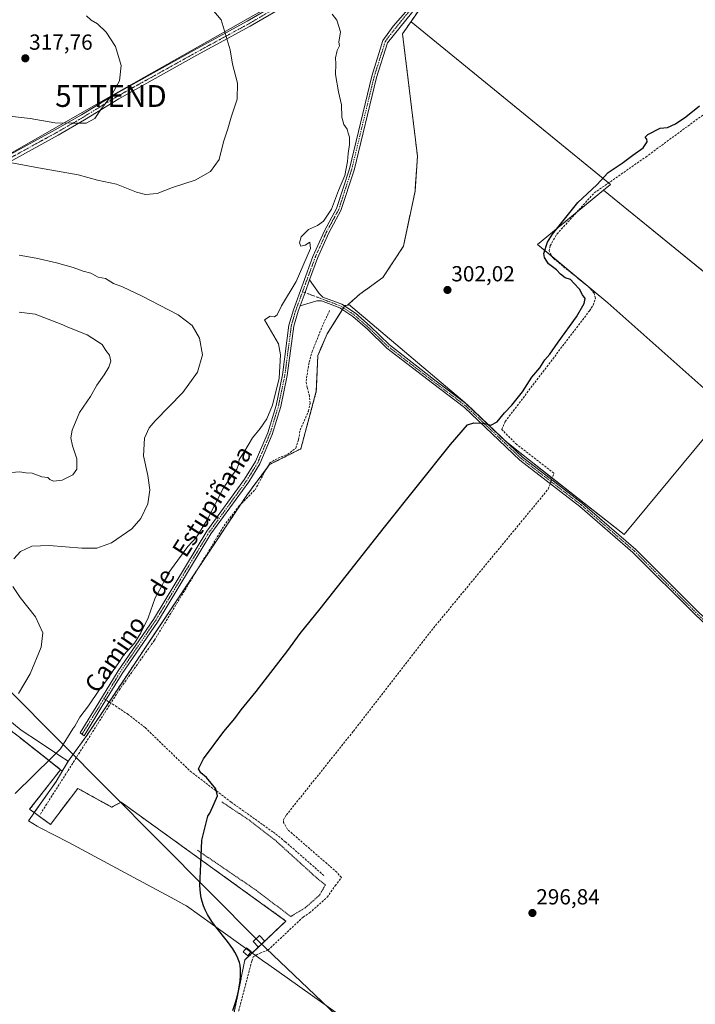
# Model space of a CAD drawing. Units: metres. Extents: x 612066 to 615562, y 4652986 to 4655354.
# Drawn here: x 613758 to 614069, y 4654613 to 4655065 of the extents above; entities that cross this region are included whole.
import ezdxf
from ezdxf.enums import TextEntityAlignment as Align

# ---------------------------------------------------------------- set-up
doc = ezdxf.new("R2010")
doc.units = ezdxf.units.M
doc.header["$MEASUREMENT"] = 0
for name, pattern in [('TRAZO_Y_PUNTO', [1, 0.5, -0.25, 0, -0.25]), ('TRAZOS', [0.75, 0.5, -0.25]), ('TRAZOSX2', [1.5, 1, -0.5])]:
    doc.linetypes.add(name, pattern=pattern)
doc.layers.get('0').update_dxf_attribs({"lineweight": 5})
for name, color, linetype, lineweight in [('Agrupación de edificios', 2, 'TRAZOSX2', 0), ('Agrupación de edificios CxS', 19, 'Continuous', 0), ('Alambrada', 19, 'TRAZOS', 0), ('Arbolado forestal', 92, 'TRAZOS', 0), ('Arbolado forestal CxS', 92, 'Continuous', 0), ('Camino', 19, 'Continuous', 0), ('Camino Cxs', 19, 'Continuous', 0), ('Camino eje', 39, 'TRAZO_Y_PUNTO', 13), ('Carátula', 7, 'Continuous', 5), ('Corriente artificial lineal', 5, 'TRAZOSX2', 13), ('Corriente artificial lineal oculto', 135, 'TRAZO_Y_PUNTO', 13), ('Cultivos herbáceos CxS', 92, 'Continuous', 0), ('Cultivos leñosos', 92, 'Continuous', 0), ('Cultivos leñosos CxS', 92, 'Continuous', 0), ('Curva de nivel maestra', 36, 'Continuous', 30), ('Curva de nivel normal', 36, 'Continuous', 0), ('Edificación ligera', 1, 'Continuous', 0), ('Edificación ligera Cxs', 1, 'Continuous', 0), ('Municipio', 9, 'Continuous', 13), ('Municipio CxS', 142, 'Continuous', 0), ('Núcleo urbano', 19, 'Continuous', 0), ('Núcleo urbano CxS', 19, 'Continuous', 0), ('Pista no pavimentada', 254, 'Continuous', 13), ('Pista no pavimentada Cxs', 254, 'Continuous', 0), ('Pista pavimentada eje', 135, 'TRAZO_Y_PUNTO', 0), ('Punto de cota en terreno', 7, 'Continuous', 0), ('Rótulo de punto de cota en terreno', 19, 'Continuous', 0), ('Senda', 19, 'TRAZOSX2', 0), ('Tendido', 6, 'Continuous', 0), ('Texto cartográfico', 19, 'Continuous', 0), ('Torre de tendido', 19, 'Continuous', 0), ('Torre de tendido Cxs', 19, 'Continuous', 0), ('Torre de tendido puntual', 7, 'Continuous', 0)]:
    doc.layers.add(name, color=color, linetype=linetype, lineweight=lineweight)
doc.styles.add('Arial', font='txt', dxfattribs={"height": 0.2})

# ---------------------------------------------------------------- blocks, each defined once
blk = doc.blocks.new('*U170')
at = {"layer": 'Curva de nivel normal', "color": 36, "linetype": 'Continuous', "lineweight": 0}
blk.add_polyline3d([(613782.87, 4654739.42, 305), (613783.75, 4654740.6, 305), (613786.08, 4654744.75, 305), (613790, 4654749.86, 305), (613795.01, 4654757.35, 305), (613798.22, 4654761.54, 305), (613801.34, 4654766.14, 305), (613803.62, 4654769.28, 305), (613806.24, 4654773.32, 305), (613811.13, 4654778.66, 305), (613813.96, 4654783.38, 305), (613817.4, 4654790.22, 305), (613820.54, 4654799.51, 305), (613823.4, 4654804.34, 305), (613826.46, 4654810.48, 305), (613835.68, 4654822.99, 305), (613839.54, 4654827.32, 305), (613844.52, 4654835.32, 305), (613852.04, 4654849.99, 305), (613855.66, 4654855.32, 305), (613858.04, 4654858.56, 305), (613858.88, 4654860.63, 305), (613859.15, 4654862.89, 305), (613861.26, 4654866.11, 305), (613865.33, 4654872.84, 305), (613868.86, 4654877.11, 305), (613871.88, 4654881.55, 305), (613874.53, 4654887.91, 305), (613877.49, 4654900.31, 305), (613878.17, 4654911.03, 305), (613877.31, 4654915.94, 305), (613870.81, 4654926.98, 305), (613873.39, 4654928.67, 305), (613875.39, 4654928.37, 305), (613876.56, 4654929.37, 305), (613878.67, 4654933.48, 305), (613885.34, 4654944.53, 305), (613891.89, 4654959.69, 305), (613891.57, 4654962.65, 305), (613889.49, 4654961.23, 305), (613887.48, 4654960.88, 305), (613886.87, 4654962.35, 305), (613887.68, 4654965.16, 305), (613890.95, 4654968.54, 305), (613895.09, 4654970.34, 305), (613897.92, 4654972.3, 305), (613901.55, 4654977.74, 305), (613904.86, 4654986.3, 305), (613907.66, 4654993.25, 305), (613908.96, 4654999.74, 305), (613909.17, 4655003.34, 305), (613909.89, 4655007.4, 305), (613909.82, 4655010.9, 305), (613909.23, 4655012.64, 305), (613908.76, 4655014.51, 305), (613907.19, 4655016.6, 305), (613906.31, 4655020.05, 305), (613906.1, 4655025.64, 305), (613904.77, 4655031.7, 305), (613903.48, 4655039.65, 305), (613903.52, 4655044.55, 305), (613903.36, 4655047.29, 305), (613904.23, 4655050.63, 305), (613905.24, 4655052.75, 305), (613904.93, 4655054.46, 305), (613905.78, 4655059.14, 305), (613903.99, 4655064.54, 305), (613901.9, 4655067.3, 305)], dxfattribs=at)
blk = doc.blocks.new('*U171')
at = {"layer": 'Curva de nivel maestra', "color": 36, "linetype": 'Continuous', "lineweight": 30}
blk.add_polyline3d([(613856.22, 4654610.12, 300), (613857.34, 4654613.39, 300), (613858.19, 4654616.39, 300), (613858.82, 4654619.05, 300), (613859.36, 4654621.88, 300), (613859.6, 4654623.61, 300), (613859.82, 4654626.31, 300), (613859.81, 4654628.85, 300), (613859.59, 4654630.83, 300), (613859.3, 4654632.18, 300), (613859.05, 4654632.97, 300), (613858.26, 4654634.88, 300), (613857.19, 4654636.92, 300), (613856.28, 4654638.39, 300), (613853.82, 4654641.8, 300), (613848.45, 4654648.51, 300), (613847, 4654650.45, 300), (613845.8, 4654652.21, 300), (613844.64, 4654654.14, 300), (613843.57, 4654656.24, 300), (613842.76, 4654658.19, 300), (613842.12, 4654660.17, 300), (613841.72, 4654661.84, 300), (613841.39, 4654663.98, 300), (613841.19, 4654667.5, 300), (613841.22, 4654670.71, 300), (613841.8, 4654680.77, 300), (613842.02, 4654688.33, 300), (613844.76, 4654699.29, 300), (613845.72, 4654700.67, 300), (613847.71, 4654705.02, 300), (613849.25, 4654708.67, 300), (613848.4, 4654711.84, 300), (613844.17, 4654717, 300), (613841.59, 4654719.1, 300), (613840.45, 4654720.98, 300), (613842.75, 4654725.55, 300), (613852.08, 4654738.07, 300), (613857.23, 4654744.15, 300), (613860.06, 4654748, 300), (613867.04, 4654756.45, 300), (613881.5, 4654775.32, 300), (613887.22, 4654783.14, 300), (613896.44, 4654794.38, 300), (613925.97, 4654831.95, 300), (613956.26, 4654869.77, 300), (613964.03, 4654878.82, 300), (613966.96, 4654879.82, 300), (613971.28, 4654879.63, 300), (613974.77, 4654878.76, 300), (613977.7, 4654880.2, 300), (613981, 4654884.4, 300), (613984.34, 4654887.81, 300), (613989.26, 4654894.02, 300), (613993.55, 4654900.7, 300), (613997.22, 4654905.04, 300), (613999.54, 4654908.65, 300), (614001.82, 4654911.31, 300), (614005.64, 4654916.84, 300), (614014.05, 4654928.44, 300), (614017.63, 4654934.51, 300), (614018, 4654936.84, 300), (614016.84, 4654938.47, 300), (614015.4, 4654941.16, 300), (614012.91, 4654943.79, 300), (614011.24, 4654945.49, 300), (614008.8, 4654946.34, 300), (614006.69, 4654947.9, 300), (614004.94, 4654949.89, 300), (614001.26, 4654952.72, 300), (613999.38, 4654955.61, 300), (613999.12, 4654957.48, 300), (614000.77, 4654962.61, 300), (614003.08, 4654966.39, 300), (614014.6, 4654980.87, 300), (614023.4, 4654988.96, 300), (614028.62, 4654994.64, 300), (614035.08, 4654998.89, 300), (614039.91, 4655002.5, 300), (614044.72, 4655005.97, 300), (614046.44, 4655008.66, 300), (614046.37, 4655009.99, 300), (614045.55, 4655010.88, 300), (614046.83, 4655012.07, 300), (614052.51, 4655014.92, 300), (614055.77, 4655015.32, 300), (614059.51, 4655016.96, 300), (614064.21, 4655020.15, 300), (614070.54, 4655025.15, 300)], dxfattribs=at)
blk = doc.blocks.new('5PATER')
at = {"layer": 'Carátula', "linetype": 'Continuous', "lineweight": 5}
h = blk.add_hatch(color=250, dxfattribs=at)
edge = h.paths.add_edge_path()
edge.add_ellipse((0, 0.01), major_axis=(-1.33, -1.34), ratio=0.999422, start_angle=0, end_angle=360)
blk = doc.blocks.new('5TTEND')
blk.add_text('5TTEND', height=10).set_placement((0, 0), align=Align.MIDDLE_CENTER)

msp = doc.modelspace()

# ---------------------------------------------------------------- linework, layer by layer
at = {"layer": 'Agrupación de edificios', "color": 2, "linetype": 'TRAZOSX2', "lineweight": 0}
for points in [[(613593.61, 4654924.01, 320.27), (613618.41, 4654917.39, 322.67), (613627.67, 4654921.03, 323.62), (613631.62, 4654916.84, 322.96), (613638.59, 4654909.45, 322.08), (613645.5, 4654899.9, 321.17), (613649.83, 4654893.91, 320.77), (613656.14, 4654880.71, 320.11), (613664.05, 4654864.14, 319.69), (613679.35, 4654821.16, 318.77), (613683.24, 4654810.24, 318.48), (613704.07, 4654786.09, 317.92), (613727.88, 4654758.64, 315.41), (613758.31, 4654735.49, 307.23), (613777.16, 4654720.61, 304.47), (613762.94, 4654702.42, 304.31), (613765.05, 4654700.89, 304.14), (613772.53, 4654695.47, 302.67), (613785.1, 4654712.01, 302.18), (613800.65, 4654703.41, 301.51), (613804.94, 4654705.72, 301.35), (613880.68, 4654651.15, 299.08), (613870.94, 4654641.92, 299.1)], [(613868, 4654639.14, 299.03), (613861.83, 4654633.29, 299.75), (613853.23, 4654591.29, 298.89), (613836.03, 4654575.42, 298.97), (613823.47, 4654559.87, 299.1), (613798, 4654523.82, 299.39), (613767.24, 4654477.19, 299.22), (613739.79, 4654450.07, 299.72), (613781.13, 4654403.77, 299.14), (613831.4, 4654351.18, 299.13), (613835.04, 4654338.95, 300.1), (613824.75, 4654331.29, 299.86)], [(613870.94, 4654641.92, 299.1), (613868, 4654639.14, 299.03)]]:
    msp.add_polyline3d(points, dxfattribs=at)
at = {"layer": 'Agrupación de edificios CxS', "color": 19, "linetype": 'Continuous', "lineweight": 0}
msp.add_polyline3d([(613758.31, 4654735.49, 307.23), (613777.16, 4654720.61, 304.47), (613762.94, 4654702.42, 304.31), (613765.05, 4654700.89, 304.14), (613772.53, 4654695.47, 302.67), (613785.1, 4654712.01, 302.18), (613800.65, 4654703.41, 301.51), (613804.94, 4654705.72, 301.35), (613880.68, 4654651.15, 299.08), (613861.83, 4654633.29, 299.75), (613853.23, 4654591.29, 298.89)], dxfattribs=at)
at = {"layer": 'Alambrada', "color": 19, "linetype": 'TRAZOS', "lineweight": 0}
msp.add_polyline3d([(613840.07, 4654683.62, 299.69), (613866.94, 4654665.31, 299.48), (613882.87, 4654653.23, 301.38), (613889.42, 4654657.15, 301.13), (613896.12, 4654663.06, 303.43), (613898.78, 4654667.79, 301.62), (613894.8, 4654670.91, 299.33), (613875.28, 4654688.64, 299.47), (613864.12, 4654697.26, 299.65), (613851.07, 4654705.89, 299.95)], dxfattribs=at)
at = {"layer": 'Arbolado forestal', "color": 92, "linetype": 'TRAZOS', "lineweight": 0}
for points in [[(614069.87, 4655128.34, 304.47), (614027.44, 4655118.26, 302.45), (614022.88, 4655117.18, 302.24), (613999.4, 4655124.55, 302.77), (613997.81, 4655125.04, 302.84), (613986.04, 4655114.2, 302.64), (613951.33, 4655082.25, 303.29), (613949.98, 4655081.01, 303.26), (613949.41, 4655080.18, 303.24), (613942.37, 4655070.05, 303.1), (613938.11, 4655063.92, 303.15)], [(613938.11, 4655063.92, 303.15), (613934.19, 4655058.26, 303.07), (613941.05, 4655002.08, 302.03), (613939.92, 4654986.13, 302.05), (613934.62, 4654960.78, 302.06), (613925.16, 4654946.39, 302.1), (613914.56, 4654938.82, 302.08), (613909.4, 4654934.14, 302.51)], [(613909.4, 4654934.14, 302.51), (613908.95, 4654933.73, 302.61), (613907.7, 4654933.55, 302.88), (613907.56, 4654933.32, 302.9), (613907.06, 4654932.52, 302.9), (613906.56, 4654931.73, 302.88), (613899.6, 4654920.65, 301.89), (613895.31, 4654910.65, 301.71), (613894.6, 4654894.22, 301.9), (613887.46, 4654867.8, 301.64), (613873.17, 4654860.65, 303.28), (613871.78, 4654858.77, 303.3), (613862.77, 4654846.64, 303.41), (613859.96, 4654842.42, 303.27), (613841.42, 4654814.6, 303.01), (613840.45, 4654813.15, 303.07), (613799.46, 4654751.64, 304.1), (613789.23, 4654736.29, 303.7), (613782.33, 4654726.76, 304.16), (613780.8, 4654724.65, 304.14), (613777.98, 4654719.88, 304.26)], [(613777.98, 4654719.88, 304.26), (613777.16, 4654720.61, 304.47), (613772.1, 4654724.6, 305.02), (613758.31, 4654735.49, 307.23), (613755.82, 4654737.39, 307.89), (613752.13, 4654740.19, 308.88), (613727.88, 4654758.64, 315.41), (613704.07, 4654786.09, 317.92), (613683.24, 4654810.24, 318.48), (613680.14, 4654818.94, 318.78), (613674.52, 4654832.75, 319.13), (613667.21, 4654851.99, 319.34), (613658.87, 4654872.11, 319.86), (613656.14, 4654880.71, 320.11), (613649.83, 4654893.91, 320.77), (613645.5, 4654899.91, 321.17), (613645.18, 4654900.27, 321.21), (613641.14, 4654904.85, 321.63), (613637.97, 4654908.84, 322.01), (613631.62, 4654916.84, 322.96)]]:
    msp.add_polyline3d(points, dxfattribs=at)
at = {"layer": 'Arbolado forestal CxS', "color": 92, "linetype": 'Continuous', "lineweight": 0}
msp.add_polyline3d([(613942.37, 4655070.05, 303.1), (613938.12, 4655063.92, 303.15), (613934.19, 4655058.26, 303.07), (613941.05, 4655002.08, 302.03), (613939.92, 4654986.13, 302.05), (613934.62, 4654960.78, 302.06), (613925.16, 4654946.39, 302.1), (613914.56, 4654938.82, 302.08), (613909.4, 4654934.14, 302.51), (613908.95, 4654933.73, 302.61), (613907.7, 4654933.55, 302.88), (613899.6, 4654920.65, 301.89), (613895.32, 4654910.65, 301.71), (613894.6, 4654894.22, 301.9), (613887.46, 4654867.8, 301.64), (613873.17, 4654860.65, 303.28), (613862.77, 4654846.64, 303.41), (613841.42, 4654814.6, 303.01), (613789.23, 4654736.29, 303.7), (613782.33, 4654726.76, 304.16), (613780.8, 4654724.65, 304.14), (613777.99, 4654719.88, 304.26), (613777.16, 4654720.61, 304.47), (613772.1, 4654724.6, 305.02), (613758.31, 4654735.49, 307.23)], dxfattribs=at)
at = {"layer": 'Camino', "color": 19, "linetype": 'Continuous', "lineweight": 0}
for points in [[(613887.13, 4654933.5, 304.41), (613889.48, 4654939.49, 304.36), (613891.49, 4654945.34, 304.29)], [(613891.49, 4654945.34, 304.29), (613895.86, 4654939.04, 304.02), (613897.59, 4654937.44, 303.93), (613906.25, 4654934.19, 303.14), (613912.54, 4654930, 302.3), (613919.33, 4654924.08, 302.03), (613928.19, 4654915.48, 301.62), (613949.09, 4654899.37, 300.59), (613963.82, 4654888.19, 300.41), (613989.31, 4654864.05, 298.67), (614016.84, 4654842.79, 298), (614041.25, 4654821.64, 296.7), (614070.09, 4654792.83, 296.4), (614088.23, 4654776.01, 296.52), (614111.78, 4654755.24, 296.35), (614129.4, 4654738.95, 296.43), (614132.53, 4654736.37, 296.46), (614136.26, 4654735.1, 296.31), (614139.35, 4654734.96, 296.28), (614147.28, 4654735.23, 296.34)], [(614136.01, 4654732.81, 296.4), (614135.4, 4654732.96, 296.44), (614131.6, 4654734.7, 296.61), (614128.16, 4654737.53, 296.56), (614110.52, 4654753.84, 296.57), (614086.97, 4654774.61, 296.74), (614068.79, 4654791.48, 296.66), (614039.97, 4654820.26, 296.97), (614015.65, 4654841.34, 298.03), (613988.09, 4654862.63, 299.06), (613962.6, 4654886.76, 300.54), (613947.95, 4654897.88, 300.82), (613926.96, 4654914.06, 301.48), (613918.05, 4654922.7, 301.92), (613911.4, 4654928.51, 302.5), (613905.39, 4654932.51, 303.07), (613896.93, 4654935.69, 303.95), (613894.78, 4654935.67, 304.05), (613887.13, 4654933.5, 304.41)]]:
    msp.add_polyline3d(points, dxfattribs=at)
at = {"layer": 'Camino Cxs', "color": 19, "linetype": 'Continuous', "lineweight": 0}
msp.add_polyline3d([(614068.79, 4654791.48, 296.66), (614039.97, 4654820.26, 296.97), (614015.65, 4654841.34, 298.03), (613988.09, 4654862.63, 299.06), (613962.6, 4654886.76, 300.54), (613947.95, 4654897.88, 300.82), (613926.96, 4654914.06, 301.48), (613918.05, 4654922.7, 301.92), (613911.4, 4654928.51, 302.5), (613905.39, 4654932.51, 303.07), (613896.93, 4654935.69, 303.95), (613894.78, 4654935.67, 304.05), (613887.13, 4654933.5, 304.41), (613889.48, 4654939.49, 304.36), (613891.49, 4654945.34, 304.29), (613895.86, 4654939.04, 304.02), (613897.59, 4654937.44, 303.93), (613906.25, 4654934.19, 303.14), (613912.54, 4654930, 302.3), (613919.33, 4654924.08, 302.03), (613928.19, 4654915.48, 301.62), (613949.09, 4654899.37, 300.59), (613963.82, 4654888.19, 300.41), (613989.31, 4654864.05, 298.67), (614016.84, 4654842.79, 298), (614041.25, 4654821.64, 296.7), (614070.09, 4654792.83, 296.4)], dxfattribs=at)
at = {"layer": 'Camino eje', "color": 39, "linetype": 'TRAZO_Y_PUNTO', "lineweight": 13}
msp.add_polyline3d([(613888.31, 4654939.93, 304.45), (613905.82, 4654933.35, 303.17), (613911.97, 4654929.26, 302.4), (613918.69, 4654923.39, 302.02), (613927.58, 4654914.77, 301.55), (613948.52, 4654898.63, 300.71), (613963.21, 4654887.48, 300.47), (613988.7, 4654863.34, 298.88), (614016.25, 4654842.07, 298.02), (614040.61, 4654820.95, 296.86), (614069.44, 4654792.16, 296.55), (614087.6, 4654775.31, 296.63), (614111.15, 4654754.54, 296.47), (614128.78, 4654738.24, 296.5), (614132.07, 4654735.54, 296.53), (614135.96, 4654734.21, 296.36), (614138.01, 4654733.58, 296.34)], dxfattribs=at)
at = {"layer": 'Corriente artificial lineal', "color": 5, "linetype": 'TRAZOSX2', "lineweight": 13}
for points in [[(614002.65, 4654853.75, 298.9), (614003.67, 4654856.61, 298.16), (613986.66, 4654869.75, 298.37), (613979.71, 4654876.76, 298.51), (613981.34, 4654880.38, 298.42), (614020, 4654931.19, 298.54), (614021.78, 4654933.69, 298.35), (614022.8, 4654936.93, 298.26), (614022.11, 4654939.3, 298.19), (614019.44, 4654942.29, 297.92), (614003.18, 4654955.41, 298.99), (614001.55, 4654958.65, 298.98), (614002.01, 4654961.05, 299.02), (614005.08, 4654966.37, 298.32), (614022.21, 4654985.27, 298.72), (614045.88, 4655001.73, 297.81), (614073.4, 4655021.95, 297.98)], [(613767.91, 4654700.25, 303.76), (613780.6, 4654720.17, 303.7), (613804.08, 4654757.12, 303.64), (613820.25, 4654779.97, 303.32), (613852.22, 4654832.48, 303.23), (613859.24, 4654841.7, 303.24), (613866.5, 4654849.02, 303.03), (613873.15, 4654861.31, 303.38), (613877.13, 4654863.61, 303.14), (613881.38, 4654865.26, 302.64), (613885.14, 4654868.2, 302.15), (613886.49, 4654871.98, 302.65), (613887.14, 4654876.39, 303.19), (613891, 4654885.11, 303.23), (613891.81, 4654888.77, 303.11), (613891.45, 4654892.1, 302.96), (613890.41, 4654895.96, 302.95), (613889.94, 4654898.82, 302.94), (613891.3, 4654907.57, 302.78), (613892.71, 4654912.48, 302.93), (613897.19, 4654923.62, 302.87), (613900.91, 4654931.79, 303.26)], [(613864.99, 4654632.75, 298.54), (613865.62, 4654634.72, 298.53), (613868.81, 4654636.44, 298.46), (613872.52, 4654637.89, 298.27), (613888.52, 4654652.95, 298.61), (613891.52, 4654654.89, 298.46), (613899.58, 4654662.08, 298.1), (613903.23, 4654667.32, 298.37), (613906.11, 4654671.08, 298.12), (613904.05, 4654673.53, 298.1), (613881.32, 4654693.22, 297.99), (613879.61, 4654696.36, 298.29), (613879.53, 4654697.59, 298.34), (613880.87, 4654699.83, 298.18), (613911.64, 4654738.29, 297.87), (613948.42, 4654785.61, 298.31), (614001.08, 4654849.32, 298.17), (614001.99, 4654851.89, 298.73)], [(613864.99, 4654632.75, 298.54), (613857.89, 4654605.81, 298.93)]]:
    msp.add_polyline3d(points, dxfattribs=at)
at = {"layer": 'Corriente artificial lineal oculto', "color": 135, "linetype": 'TRAZO_Y_PUNTO', "lineweight": 13}
msp.add_polyline3d([(614001.99, 4654851.89, 298.73), (614002.65, 4654853.75, 298.9)], dxfattribs=at)
at = {"layer": 'Cultivos herbáceos CxS', "color": 92, "linetype": 'Continuous', "lineweight": 0}
for points in [[(613853.23, 4654591.29, 298.89), (613861.83, 4654633.29, 299.75), (613867.63, 4654638.79, 299.06), (613872.07, 4654642.99, 299.24), (613880.68, 4654651.15, 299.08), (613804.94, 4654705.72, 301.35), (613800.65, 4654703.41, 301.51), (613785.1, 4654712.01, 302.18), (613772.53, 4654695.47, 302.67), (613765.05, 4654700.89, 304.14), (613775.29, 4654715.31, 304.02), (613777.99, 4654719.88, 304.26), (613780.8, 4654724.65, 304.14), (613782.33, 4654726.76, 304.16), (613789.23, 4654736.29, 303.7), (613841.42, 4654814.6, 303.01), (613862.77, 4654846.64, 303.41), (613873.17, 4654860.65, 303.28), (613887.46, 4654867.8, 301.64), (613894.6, 4654894.22, 301.9), (613895.32, 4654910.65, 301.71), (613899.6, 4654920.65, 301.89), (613907.7, 4654933.55, 302.88), (613908.95, 4654933.73, 302.61), (613909.4, 4654934.14, 302.51), (613962.84, 4654889.04, 300.43), (613981.8, 4654871.01, 298.63), (614035.9, 4654828.46, 297.38), (614083.54, 4654885.81, 296.83), (614028.51, 4654934.83, 297.5), (613996.13, 4654961.65, 301.11), (614026.45, 4654986.45, 297.84), (614174.58, 4654866.08, 295.8)], [(614026.45, 4654986.45, 297.84), (614014.18, 4654976.41, 298.05), (613996.13, 4654961.65, 301.11), (614002.84, 4654956.09, 298.95), (614028.51, 4654934.83, 297.5), (614083.54, 4654885.81, 296.83), (614035.9, 4654828.46, 297.38), (614002.89, 4654854.42, 298.7), (613982.79, 4654870.23, 298.75), (613981.8, 4654871.01, 298.63), (613963.38, 4654888.52, 300.42), (613962.84, 4654889.04, 300.43), (613909.4, 4654934.14, 302.51)], [(614174.58, 4654866.08, 295.8), (614173.69, 4654866.8, 295.79), (614026.45, 4654986.45, 297.84)], [(613909.4, 4654934.14, 302.51), (613908.95, 4654933.73, 302.61), (613907.7, 4654933.55, 302.88), (613907.56, 4654933.32, 302.9), (613907.06, 4654932.52, 302.9), (613906.56, 4654931.73, 302.88), (613899.6, 4654920.65, 301.89), (613895.31, 4654910.65, 301.71), (613894.6, 4654894.22, 301.9), (613887.46, 4654867.8, 301.64), (613873.17, 4654860.65, 303.28), (613871.78, 4654858.77, 303.3), (613862.77, 4654846.64, 303.41), (613859.96, 4654842.42, 303.27), (613841.42, 4654814.6, 303.01), (613840.45, 4654813.15, 303.07), (613799.46, 4654751.64, 304.1), (613789.23, 4654736.29, 303.7), (613782.33, 4654726.76, 304.16), (613780.8, 4654724.65, 304.14), (613777.98, 4654719.88, 304.26)], [(613777.98, 4654719.88, 304.26), (613775.29, 4654715.31, 304.02), (613765.05, 4654700.89, 304.14), (613772.53, 4654695.47, 302.67), (613785.1, 4654712.01, 302.18), (613800.64, 4654703.41, 301.51), (613804.94, 4654705.73, 301.35), (613880.68, 4654651.15, 299.08), (613872.07, 4654642.99, 299.24), (613870.94, 4654641.92, 299.1), (613868, 4654639.14, 299.03), (613867.63, 4654638.79, 299.06), (613861.83, 4654633.3, 299.75), (613853.23, 4654591.29, 298.89)]]:
    msp.add_polyline3d(points, dxfattribs=at)
at = {"layer": 'Cultivos leñosos', "color": 92, "linetype": 'Continuous', "lineweight": 0}
for points in [[(614069.87, 4655128.34, 304.47), (614027.44, 4655118.26, 302.45), (614022.88, 4655117.18, 302.24), (613999.4, 4655124.55, 302.77), (613997.81, 4655125.04, 302.84), (613986.04, 4655114.2, 302.64), (613951.33, 4655082.25, 303.29), (613949.98, 4655081.01, 303.26), (613949.41, 4655080.18, 303.24), (613942.37, 4655070.05, 303.1), (613938.11, 4655063.92, 303.15)], [(613938.11, 4655063.92, 303.15), (613934.19, 4655058.26, 303.07), (613941.05, 4655002.08, 302.03), (613939.92, 4654986.13, 302.05), (613934.62, 4654960.78, 302.06), (613925.16, 4654946.39, 302.1), (613914.56, 4654938.82, 302.08), (613909.4, 4654934.14, 302.51)], [(614026.45, 4654986.45, 297.84), (614029.71, 4654989.12, 297.71), (614028.8, 4654989.85, 298.17), (613938.15, 4655063.78, 303.14), (613938.11, 4655063.92, 303.15)], [(614026.45, 4654986.45, 297.84), (614029.71, 4654989.12, 297.71), (614028.8, 4654989.85, 298.17), (613938.15, 4655063.78, 303.14), (613938.11, 4655063.92, 303.15)], [(614026.45, 4654986.45, 297.84), (614014.18, 4654976.41, 298.05), (613996.13, 4654961.65, 301.11), (614002.84, 4654956.09, 298.95), (614028.51, 4654934.83, 297.5), (614083.54, 4654885.81, 296.83), (614035.9, 4654828.46, 297.38), (614002.89, 4654854.42, 298.7), (613982.79, 4654870.23, 298.75), (613981.8, 4654871.01, 298.63), (613963.38, 4654888.52, 300.42), (613962.84, 4654889.04, 300.43), (613909.4, 4654934.14, 302.51)], [(614174.58, 4654866.08, 295.8), (614173.69, 4654866.8, 295.79), (614026.45, 4654986.45, 297.84)]]:
    msp.add_polyline3d(points, dxfattribs=at)
at = {"layer": 'Cultivos leñosos CxS', "color": 92, "linetype": 'Continuous', "lineweight": 0}
msp.add_polyline3d([(614174.58, 4654866.08, 295.8), (614026.45, 4654986.45, 297.84), (614029.71, 4654989.12, 297.71), (613938.15, 4655063.78, 303.14), (613938.12, 4655063.92, 303.15), (613942.37, 4655070.05, 303.1), (613949.98, 4655081, 303.26), (613986.04, 4655114.2, 302.64), (613997.81, 4655125.04, 302.84), (614022.88, 4655117.18, 302.24), (614069.87, 4655128.34, 304.47)], dxfattribs=at)
msp.add_polyline3d([(614026.45, 4654986.45, 297.84), (613996.13, 4654961.65, 301.11), (614028.51, 4654934.83, 297.5), (614083.54, 4654885.81, 296.83), (614035.9, 4654828.46, 297.38), (613981.8, 4654871.01, 298.63), (613962.84, 4654889.04, 300.43), (613909.4, 4654934.14, 302.51), (613914.56, 4654938.82, 302.08), (613925.16, 4654946.39, 302.1), (613934.62, 4654960.78, 302.06), (613939.92, 4654986.13, 302.05), (613941.05, 4655002.08, 302.03), (613934.19, 4655058.26, 303.07), (613938.12, 4655063.92, 303.15), (613938.15, 4655063.78, 303.14), (614029.71, 4654989.12, 297.71), (614026.45, 4654986.45, 297.84)], close=True, dxfattribs=at)
at = {"layer": 'Curva de nivel normal', "color": 36, "linetype": 'Continuous', "lineweight": 0}
for points in [[(613753.19, 4654999.32, 310), (613766.98, 4654996.7, 310), (613785.19, 4654993.5, 310), (613794.13, 4654991.03, 310), (613802.87, 4654989.19, 310), (613812.06, 4654985.55, 310), (613816.24, 4654984.45, 310), (613821.57, 4654985.04, 310), (613828.64, 4654987.71, 310), (613839.02, 4654991.09, 310), (613846.07, 4654995.12, 310), (613850.02, 4655000.61, 310), (613852.01, 4655008.63, 310), (613854.01, 4655014.68, 310), (613855.57, 4655019.97, 310), (613858.21, 4655028.3, 310), (613858.46, 4655035.68, 310), (613856.15, 4655044.39, 310), (613855.04, 4655050.88, 310), (613852.78, 4655058.51, 310), (613850.88, 4655064.64, 310), (613846.6, 4655069.7, 310)], [(613726.76, 4655064.96, 315), (613727.74, 4655062.99, 315), (613728.3, 4655058.32, 315), (613726.98, 4655048.63, 315), (613724.29, 4655037.96, 315), (613724.26, 4655031.56, 315), (613725.96, 4655028.27, 315), (613729.14, 4655025.11, 315), (613732.45, 4655023.32, 315), (613737.64, 4655021.92, 315), (613743.6, 4655021.1, 315), (613751, 4655020.84, 315), (613763.23, 4655019.44, 315), (613774.52, 4655017.37, 315), (613782.15, 4655017.18, 315)], [(613782.15, 4655017.18, 315), (613788.88, 4655017.23, 315), (613792.87, 4655019.43, 315), (613795.92, 4655023.96, 315), (613800.22, 4655029.46, 315), (613804.25, 4655036.64, 315), (613805.02, 4655043.67, 315), (613802.37, 4655052.39, 315), (613798.13, 4655059.01, 315), (613794.08, 4655062.8, 315), (613791.2, 4655064.59, 315), (613789.16, 4655066.55, 315)], [(613755.73, 4654817.32, 310), (613758.82, 4654820.75, 310), (613764.05, 4654823.17, 310), (613771.99, 4654823.51, 310), (613786.9, 4654822.3, 310), (613793.9, 4654822.29, 310), (613800.57, 4654824.73, 310), (613809.93, 4654831.15, 310), (613814.03, 4654835.84, 310), (613817.18, 4654842.66, 310), (613818.12, 4654848.98, 310), (613817.2, 4654855.62, 310), (613815.31, 4654864.64, 310), (613815.67, 4654872.65, 310), (613817.92, 4654877.46, 310), (613820.54, 4654880.65, 310), (613833.26, 4654893.65, 310), (613840.05, 4654902.98, 310), (613842.28, 4654910.98, 310), (613840.92, 4654918.65, 310), (613837.66, 4654924.46, 310), (613831.14, 4654929.31, 310), (613814.29, 4654938.06, 310), (613805.55, 4654942.1, 310), (613801.48, 4654943.74, 310), (613797.74, 4654946.05, 310), (613794.5, 4654946.62, 310), (613791.03, 4654948.49, 310), (613787.5, 4654949.36, 310), (613783.01, 4654951.09, 310), (613775.36, 4654953.18, 310), (613765.93, 4654955.29, 310), (613758.24, 4654956.76, 310)], [(613750.58, 4654856.68, 315), (613758.5, 4654857.27, 315), (613761.3, 4654856.82, 315), (613764.2, 4654856.61, 315), (613768.54, 4654854.94, 315), (613771.29, 4654854.7, 315), (613772.29, 4654853.68, 315), (613774, 4654852.96, 315), (613777.9, 4654853.46, 315), (613782.76, 4654855.85, 315), (613784.6, 4654858.57, 315), (613784.65, 4654863.3, 315), (613782.73, 4654869.2, 315), (613781.87, 4654872.87, 315), (613782.55, 4654876.34, 315), (613785.9, 4654884.54, 315), (613790.87, 4654891.9, 315), (613793.84, 4654897.05, 315), (613797.22, 4654901.76, 315), (613799.4, 4654905.33, 315), (613800.28, 4654908.04, 315), (613799.7, 4654910.79, 315), (613797.92, 4654912.95, 315), (613796.22, 4654915.69, 315), (613789.33, 4654920.1, 315), (613781.28, 4654923.27, 315), (613777.4, 4654925.03, 315), (613765.57, 4654929.61, 315), (613758.24, 4654930.58, 315)], [(613757.89, 4654755.62, 310), (613763.29, 4654764.55, 310), (613768.2, 4654776.86, 310), (613769.02, 4654783.41, 310), (613765.71, 4654790.76, 310), (613758.7, 4654799.66, 310), (613755.26, 4654804.64, 310)], [(613756.27, 4654709.63, 305), (613773.32, 4654726.34, 305), (613777.17, 4654730.22, 305), (613782.87, 4654739.42, 305)]]:
    msp.add_polyline3d(points, dxfattribs=at)
at = {"layer": 'Edificación ligera', "color": 1, "linetype": 'Continuous', "lineweight": 0}
msp.add_polyline3d([(613864.1, 4654636.46, 301.06), (613863.19, 4654635.22, 300.67), (613861, 4654636.97, 300.6), (613862.5, 4654638.84, 300.49), (613864.64, 4654637.17, 300.65), (613864.1, 4654636.46, 301.06)], dxfattribs=at)
at = {"layer": 'Edificación ligera Cxs', "color": 1, "linetype": 'Continuous', "lineweight": 0}
msp.add_polyline3d([(613864.1, 4654636.46, 301.06), (613863.19, 4654635.22, 300.68), (613861, 4654636.97, 300.6), (613862.5, 4654638.84, 300.49), (613864.64, 4654637.17, 300.65), (613864.1, 4654636.46, 301.06)], close=True, dxfattribs=at)
at = {"layer": 'Municipio', "color": 9, "linetype": 'Continuous', "lineweight": 13}
msp.add_polyline3d([(613745.76, 4654749.57, 311.34), (613759.1, 4654738.78, 307.54), (613767.47, 4654733.2, 306), (613776.77, 4654727.01, 304.92), (613780.74, 4654724.51, 304.12), (613775.23, 4654715.17, 304), (613762.42, 4654697.13, 304.07), (613766.39, 4654694.62, 302.96), (613767.89, 4654693.86, 302.74), (613780.97, 4654687.14, 301.98), (613808.86, 4654672.17, 301.17), (613829.64, 4654661.04, 300.48), (613833.84, 4654658.8, 300.1), (613834.95, 4654658.2, 300.03), (613864.78, 4654636.79, 298.99), (613869.97, 4654633.07, 297.85), (613871.42, 4654632.04, 297.7), (613871.74, 4654631.81, 297.65), (613922.34, 4654595.92, 297.26)], dxfattribs=at)
msp.add_polyline3d([(613745.76, 4654749.57, 311.34), (613759.1, 4654738.78, 307.54), (613767.47, 4654733.2, 306), (613776.77, 4654727.01, 304.92), (613780.74, 4654724.51, 304.12), (613775.23, 4654715.17, 304), (613762.42, 4654697.13, 304.07), (613766.39, 4654694.62, 302.96), (613767.89, 4654693.86, 302.74), (613780.97, 4654687.14, 301.98), (613808.86, 4654672.17, 301.17), (613829.64, 4654661.04, 300.48), (613833.84, 4654658.8, 300.1), (613834.95, 4654658.2, 300.03), (613864.78, 4654636.79, 298.99), (613869.97, 4654633.07, 297.85), (613871.42, 4654632.04, 297.7), (613871.74, 4654631.81, 297.65), (613922.34, 4654595.92, 297.26)], dxfattribs=at)
at = {"layer": 'Municipio CxS', "color": 142, "linetype": 'Continuous', "lineweight": 0}
for points in [[(613745.76, 4654749.57, 311.34), (613759.1, 4654738.78, 307.54), (613767.47, 4654733.2, 306), (613776.77, 4654727.01, 304.92), (613780.74, 4654724.51, 304.12), (613775.23, 4654715.17, 304), (613762.42, 4654697.13, 304.07), (613766.39, 4654694.62, 302.96), (613767.89, 4654693.86, 302.74), (613780.97, 4654687.14, 301.98), (613808.86, 4654672.17, 301.17), (613829.64, 4654661.04, 300.48), (613833.84, 4654658.8, 300.1), (613834.95, 4654658.2, 300.03), (613864.78, 4654636.79, 298.99), (613869.97, 4654633.07, 297.85), (613871.42, 4654632.04, 297.7), (613871.74, 4654631.81, 297.65), (613922.34, 4654595.92, 297.26)], [(613922.34, 4654595.92, 297.26), (613871.74, 4654631.81, 297.65), (613871.42, 4654632.04, 297.7), (613869.97, 4654633.07, 297.85), (613864.78, 4654636.79, 298.99), (613834.95, 4654658.2, 300.03), (613833.84, 4654658.8, 300.1), (613829.64, 4654661.04, 300.48), (613808.86, 4654672.17, 301.17), (613780.97, 4654687.14, 301.98), (613767.89, 4654693.86, 302.74), (613766.39, 4654694.62, 302.96), (613762.42, 4654697.13, 304.07), (613775.23, 4654715.17, 304), (613780.74, 4654724.51, 304.12), (613776.77, 4654727.01, 304.92), (613767.47, 4654733.2, 306), (613759.1, 4654738.78, 307.54), (613745.76, 4654749.57, 311.34)]]:
    msp.add_polyline3d(points, dxfattribs=at)
at = {"layer": 'Núcleo urbano', "color": 19, "linetype": 'Continuous', "lineweight": 0}
for points in [[(613777.98, 4654719.88, 304.26), (613777.16, 4654720.61, 304.47), (613772.1, 4654724.6, 305.02), (613758.31, 4654735.49, 307.23), (613755.82, 4654737.39, 307.89), (613752.13, 4654740.19, 308.88), (613727.88, 4654758.64, 315.41), (613704.07, 4654786.09, 317.92), (613683.24, 4654810.24, 318.48), (613680.14, 4654818.94, 318.78), (613674.52, 4654832.75, 319.13), (613667.21, 4654851.99, 319.34), (613658.87, 4654872.11, 319.86), (613656.14, 4654880.71, 320.11), (613649.83, 4654893.91, 320.77), (613645.5, 4654899.91, 321.17), (613645.18, 4654900.27, 321.21), (613641.14, 4654904.85, 321.63), (613637.97, 4654908.84, 322.01), (613631.62, 4654916.84, 322.96)], [(613777.98, 4654719.88, 304.26), (613775.29, 4654715.31, 304.02), (613765.05, 4654700.89, 304.14), (613772.53, 4654695.47, 302.67), (613785.1, 4654712.01, 302.18), (613800.64, 4654703.41, 301.51), (613804.94, 4654705.73, 301.35), (613880.68, 4654651.15, 299.08), (613872.07, 4654642.99, 299.24), (613870.94, 4654641.92, 299.1), (613868, 4654639.14, 299.03), (613867.63, 4654638.79, 299.06), (613861.83, 4654633.3, 299.75), (613853.23, 4654591.29, 298.89)]]:
    msp.add_polyline3d(points, dxfattribs=at)
at = {"layer": 'Núcleo urbano CxS', "color": 19, "linetype": 'Continuous', "lineweight": 0}
msp.add_polyline3d([(613758.31, 4654735.49, 307.23), (613772.1, 4654724.6, 305.02), (613777.16, 4654720.61, 304.47), (613777.99, 4654719.88, 304.26), (613775.29, 4654715.31, 304.02), (613765.05, 4654700.89, 304.14), (613772.53, 4654695.47, 302.67), (613785.1, 4654712.01, 302.18), (613800.65, 4654703.41, 301.51), (613804.94, 4654705.72, 301.35), (613880.68, 4654651.15, 299.08), (613872.07, 4654642.99, 299.24), (613867.63, 4654638.79, 299.06), (613861.83, 4654633.29, 299.75), (613853.23, 4654591.29, 298.89)], dxfattribs=at)
at = {"layer": 'Pista no pavimentada', "color": 254, "linetype": 'Continuous', "lineweight": 13}
for points in [[(614072.2, 4655201.68, 304.6), (614054.85, 4655193.09, 304.53), (614046.36, 4655185.57, 304.64), (614025.31, 4655157.04, 304.93), (614014.2, 4655144.36, 304.1), (614002.59, 4655132.87, 303.65), (613986.69, 4655118.91, 303.35), (613956.39, 4655087.69, 303.4), (613941.57, 4655071.76, 303.33), (613927.22, 4655054.11, 303.72), (613922.2, 4655038.19, 303.79), (613911.91, 4654995.7, 304.12), (613905.93, 4654977.19, 304.27), (613900.31, 4654966.93, 304.33), (613895.14, 4654955.28, 304.35), (613891.49, 4654945.34, 304.29)], [(613750.74, 4655001, 310.2), (613774.75, 4655014.21, 314.06), (613786.74, 4655021.04, 315.41), (613802.52, 4655030.71, 314.74), (613838.52, 4655050.75, 312.16), (613862.92, 4655064.01, 308.39), (613890.14, 4655079.94, 305.32)], [(613891.46, 4655077.63, 305.28), (613864.23, 4655061.69, 308.33), (613839.81, 4655048.41, 312.13), (613803.87, 4655028.41, 314.43), (613788.1, 4655018.75, 315.07), (613776.07, 4655011.82, 313.58), (613752.14, 4654998.65, 309.86)], [(613887.13, 4654933.5, 304.41), (613886.2, 4654930.95, 304.39), (613884.23, 4654924.13, 304.35), (613881.25, 4654901.43, 304.37), (613878.29, 4654887.18, 304.22), (613874.37, 4654874.38, 304.23), (613868.68, 4654860.93, 304.03), (613863.55, 4654852.62, 304.2), (613846.23, 4654828.82, 304.36), (613821.69, 4654788.35, 304.5), (613805.46, 4654764.7, 304.61), (613796.65, 4654750.29, 304.37), (613787.98, 4654736.12, 304.06), (613786.21, 4654737.58, 304.64), (613794.76, 4654751.44, 304.62), (613803.6, 4654765.91, 304.79), (613819.83, 4654789.56, 304.76), (613844.38, 4654830.06, 304.63), (613861.7, 4654853.86, 304.55), (613866.7, 4654861.95, 304.36), (613872.28, 4654875.14, 304.43), (613876.14, 4654887.73, 304.52), (613879.06, 4654901.8, 304.76), (613882.05, 4654924.59, 304.47), (613884.08, 4654931.64, 304.51), (613893.08, 4654956.12, 304.59), (613898.31, 4654967.92, 304.5), (613903.88, 4654978.07, 304.62), (613909.78, 4654996.3, 304.59), (613920.06, 4655038.78, 303.99), (613925.21, 4655055.12, 303.89), (613929.96, 4655061.74, 303.8), (613939.92, 4655073.24, 303.63)], [(613887.13, 4654933.5, 304.41), (613889.48, 4654939.49, 304.36), (613891.49, 4654945.34, 304.29)]]:
    msp.add_polyline3d(points, dxfattribs=at)
at = {"layer": 'Pista no pavimentada Cxs', "color": 254, "linetype": 'Continuous', "lineweight": 0}
for points in [[(613750.74, 4655001, 310.2), (613774.75, 4655014.21, 314.06), (613786.74, 4655021.04, 315.41), (613802.52, 4655030.71, 314.74), (613838.52, 4655050.75, 312.16), (613862.92, 4655064.01, 308.39), (613890.14, 4655079.94, 305.32)], [(613891.46, 4655077.63, 305.28), (613864.23, 4655061.69, 308.33), (613839.81, 4655048.41, 312.13), (613803.87, 4655028.41, 314.43), (613788.1, 4655018.75, 315.07), (613776.07, 4655011.82, 313.58), (613752.14, 4654998.65, 309.86)], [(613941.57, 4655071.76, 303.33), (613927.22, 4655054.11, 303.72), (613922.2, 4655038.19, 303.79), (613911.91, 4654995.7, 304.12), (613905.93, 4654977.19, 304.27), (613900.31, 4654966.93, 304.33), (613895.14, 4654955.28, 304.35), (613891.49, 4654945.34, 304.29), (613891.49, 4654945.34, 304.29), (613889.48, 4654939.49, 304.36), (613887.13, 4654933.5, 304.41), (613886.2, 4654930.95, 304.39), (613884.23, 4654924.13, 304.35), (613881.25, 4654901.43, 304.37), (613878.29, 4654887.18, 304.22), (613874.37, 4654874.38, 304.23), (613868.68, 4654860.93, 304.03), (613863.55, 4654852.62, 304.2), (613846.23, 4654828.82, 304.36), (613821.69, 4654788.35, 304.5), (613805.46, 4654764.7, 304.61), (613796.65, 4654750.29, 304.37), (613787.98, 4654736.12, 304.06), (613786.21, 4654737.58, 304.64), (613794.76, 4654751.44, 304.62), (613803.6, 4654765.91, 304.79), (613819.83, 4654789.56, 304.76), (613844.38, 4654830.06, 304.63), (613861.7, 4654853.86, 304.55), (613866.7, 4654861.95, 304.36), (613872.28, 4654875.14, 304.43), (613876.14, 4654887.73, 304.52), (613879.06, 4654901.8, 304.76), (613882.05, 4654924.59, 304.47), (613884.08, 4654931.64, 304.51), (613893.08, 4654956.12, 304.59), (613898.31, 4654967.92, 304.5), (613903.88, 4654978.07, 304.62), (613909.78, 4654996.3, 304.59), (613920.06, 4655038.78, 303.99), (613925.21, 4655055.12, 303.89), (613929.96, 4655061.74, 303.8), (613939.92, 4655073.24, 303.63)]]:
    msp.add_polyline3d(points, dxfattribs=at)
at = {"layer": 'Pista pavimentada eje', "color": 135, "linetype": 'TRAZO_Y_PUNTO', "lineweight": 0}
for points in [[(613888.31, 4654939.93, 304.45), (613894.11, 4654955.7, 304.47), (613899.31, 4654967.43, 304.41), (613904.91, 4654977.63, 304.44), (613910.85, 4654996, 304.31), (613921.13, 4655038.49, 303.86), (613926.22, 4655054.62, 303.78), (613928.59, 4655057.93, 303.78), (613935.77, 4655066.75, 303.52), (613940.75, 4655072.5, 303.48), (613955.59, 4655088.46, 303.48), (613985.92, 4655119.72, 303.44), (613989.15, 4655122.55, 303.4)], [(613751.44, 4654999.83, 310.02), (613775.41, 4655013.02, 313.81), (613781.41, 4655016.43, 314.8), (613787.42, 4655019.9, 315.23), (613803.2, 4655029.56, 314.59), (613839.17, 4655049.58, 312.14), (613863.58, 4655062.85, 308.36), (613890.8, 4655078.79, 305.28)], [(613797.08, 4654753.11, 304.52), (613804.53, 4654765.31, 304.7), (613820.76, 4654788.96, 304.66), (613845.31, 4654829.44, 304.49), (613862.63, 4654853.24, 304.4), (613867.69, 4654861.44, 304.2), (613873.33, 4654874.76, 304.33), (613877.22, 4654887.46, 304.36), (613880.16, 4654901.62, 304.57), (613883.14, 4654924.36, 304.41), (613885.14, 4654931.3, 304.45), (613888.31, 4654939.93, 304.45)], [(613787.07, 4654736.87, 304.41), (613797.08, 4654753.11, 304.52)]]:
    msp.add_polyline3d(points, dxfattribs=at)
at = {"layer": 'Senda', "color": 19, "linetype": 'TRAZOSX2', "lineweight": 0}
msp.add_polyline3d([(613797.08, 4654753.11, 304.52), (613802.41, 4654749.83, 303.76), (613808.04, 4654746.03, 302.85), (613816.03, 4654739.9, 301.86), (613836.76, 4654719.87, 300.95), (613855.56, 4654705.66, 299.62), (613874.89, 4654691.91, 299.13), (613880.39, 4654687.53, 299.09), (613898.41, 4654671.75, 298.72)], dxfattribs=at)
at = {"layer": 'Tendido', "color": 6, "linetype": 'Continuous', "lineweight": 0}
for points in [[(612221.83, 4652987.39, 317.63), (612335.92, 4653151.96, 315.85), (612385.76, 4653224.4, 314.54), (612452.11, 4653320.84, 313.27), (612535.59, 4653442.18, 312.18), (612639.3, 4653592.95, 311.23), (612733.86, 4653729.04, 310.53), (612828.42, 4653862.64, 309.04), (613032.63, 4653906.3, 307.04), (613256.56, 4653951.58, 305.31), (613365.47, 4654050.48, 304.07), (613344.12, 4654374.27, 302.37), (613329.61, 4654593.26, 302.52), (613457.21, 4654739.5, 316.45), (613619.86, 4654926.67, 324.4), (613800.32, 4655029.71, 314.92), (613984.86, 4655134.11, 304.07), (614000, 4655292.21, 307.98), (614003.77, 4655329.71, 300.41)], [(615560.67, 4653110.29, 301.54), (615465.21, 4653195.01, 303.07), (615221.72, 4653412.4, 295.28), (615019.89, 4653593, 296.72), (614763.04, 4653822.54, 294.9), (614561.65, 4654001.82, 296.89), (614328.08, 4654210.41, 299.06), (614192.73, 4654331.67, 298.8), (614000.31, 4654516.06, 297.27), (613868.26, 4654641.81, 299.22), (613684.38, 4654826.57, 318.27), (613647.82, 4654929.64, 321.2), (613482.49, 4655098.33, 330.04), (613360.66, 4655139.76, 306.08), (613202.99, 4655303.17, 289.9), (613190, 4655316.61, 289.83)]]:
    msp.add_polyline3d(points, dxfattribs=at)
at = {"layer": 'Torre de tendido', "color": 19, "linetype": 'Continuous', "lineweight": 0}
msp.add_polyline3d([(613870.98, 4654641.88, 301.75), (613868.04, 4654639.1, 299.57), (613865.54, 4654641.74, 299.43), (613868.48, 4654644.52, 299.37), (613870.98, 4654641.88, 301.75)], dxfattribs=at)
at = {"layer": 'Torre de tendido Cxs', "color": 19, "linetype": 'Continuous', "lineweight": 0}
msp.add_polyline3d([(613870.98, 4654641.88, 301.75), (613868.04, 4654639.1, 299.57), (613865.54, 4654641.74, 299.43), (613868.48, 4654644.52, 299.37), (613870.98, 4654641.88, 301.75)], close=True, dxfattribs=at)

# ---------------------------------------------------------------- block references
at = {"layer": 'Curva de nivel maestra', "color": 36, "linetype": 'Continuous', "lineweight": 30}
msp.add_blockref('*U171', (0, 0), dxfattribs=at)
at = {"layer": 'Curva de nivel normal', "color": 36, "linetype": 'Continuous', "lineweight": 0}
msp.add_blockref('*U170', (0, 0), dxfattribs=at)
at = {"layer": 'Punto de cota en terreno', "linetype": 'Continuous', "lineweight": 0}
for p in [(613761, 4655047, 317.76), (613954.83, 4654940.71, 302.02), (613993.83, 4654654.83, 296.84)]:
    msp.add_blockref('5PATER', p, dxfattribs=at)
at = {"layer": 'Torre de tendido puntual', "linetype": 'Continuous', "lineweight": 0}
msp.add_blockref('5TTEND', (613800.32, 4655029.71, 314.93), dxfattribs=at)

# ---------------------------------------------------------------- texts
at = {"layer": 'Rótulo de punto de cota en terreno', "color": 19, "linetype": 'Continuous', "lineweight": 0, "style": 'Arial'}
for s, p in [('317,76', (613762.76, 4655048.76)), ('302,02', (613956.59, 4654942.47)), ('296,84', (613995.59, 4654656.59))]:
    msp.add_text(s, height=7, dxfattribs=at).set_placement(p, align=Align.BOTTOM_LEFT)
at = {"layer": 'Texto cartográfico', "color": 19, "linetype": 'Continuous', "lineweight": 0, "style": 'Arial'}
for s, rotation, p in [('Estupiñana', 57.5543, (613846.79, 4654843.81)), ('de', 58.7739, (613823.29, 4654806.39)), ('Camino', 55.536, (613802.13, 4654773.69))]:
    msp.add_text(s, height=8, rotation=rotation, dxfattribs=at).set_placement(p, align=Align.MIDDLE_CENTER)

doc.saveas('drawing.dxf')
